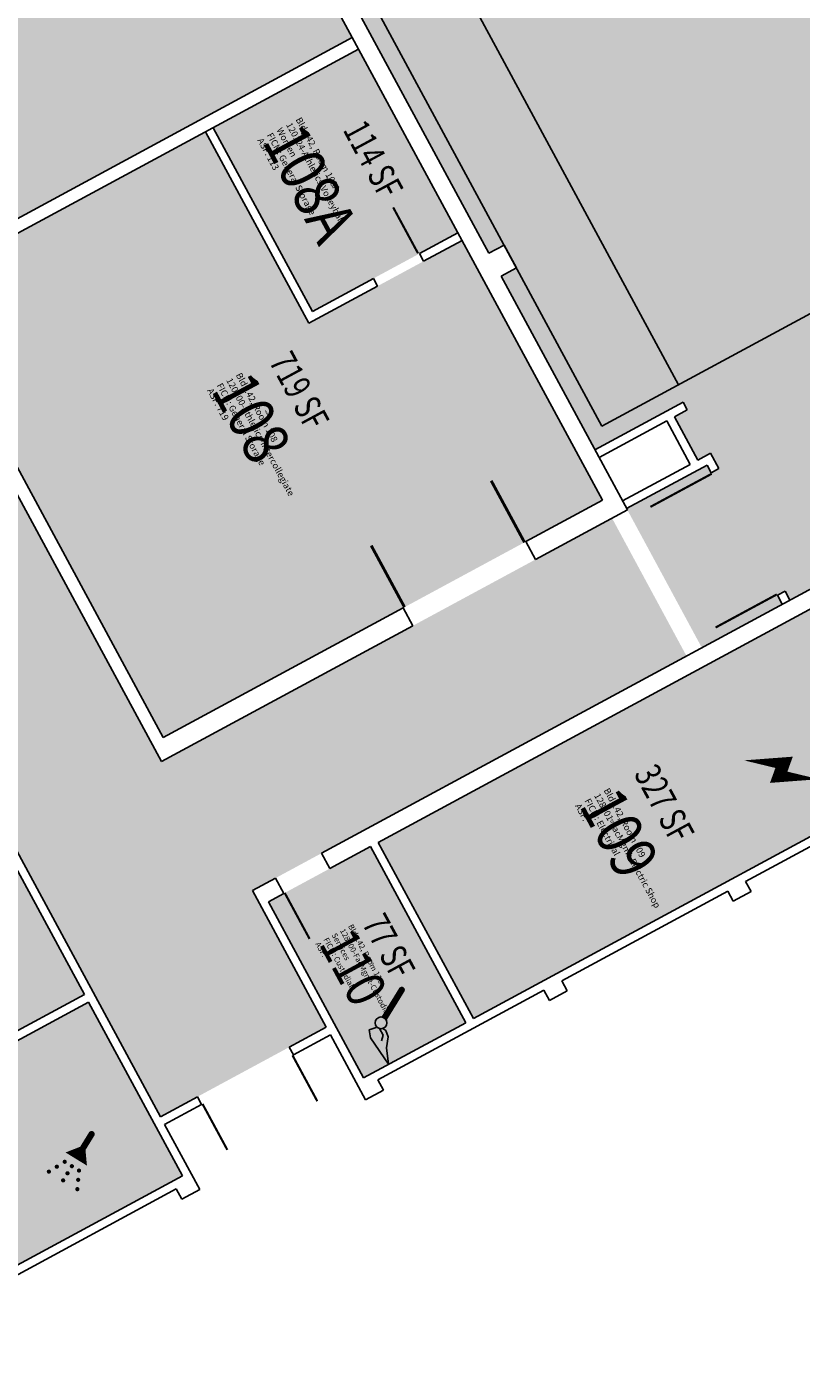
# Model space of a CAD drawing. Units: inches. Extents: x 69218428 to 69222728, y 27664699 to 27668276.
# Drawn here: x 69220714 to 69221247, y 27665137 to 27666065 of the extents above; entities that cross this region are included whole.
import ezdxf
from ezdxf.enums import TextEntityAlignment as Align

# ---------------------------------------------------------------- set-up
doc = ezdxf.new("R2010")
doc.units = ezdxf.units.IN
doc.header["$LTSCALE"] = 240
doc.header["$MEASUREMENT"] = 0
doc.layers.get('0').update_dxf_attribs({"linetype": 'CONTINUOUS'})
for name, color, linetype in [('A-DOOR', 2, 'CONTINUOUS'), ('A-FLOR', 3, 'CONTINUOUS'), ('A-IDEN-ICON', 4, 'CONTINUOUS'), ('A-IDEN-RNUM', 7, 'CONTINUOUS'), ('A-IDEN-SNUM', 4, 'CONTINUOUS'), ('A-IDEN-VNUM', 4, 'CONTINUOUS'), ('A-WALL', 5, 'CONTINUOUS'), ('AREA-TEXT', 3, 'CONTINUOUS'), ('Rooms-Category-Color', 7, 'CONTINUOUS'), ('Rooms-College-Color', 7, 'CONTINUOUS'), ('Rooms-Department-Color', 7, 'CONTINUOUS'), ('Rooms-Division-Color', 7, 'CONTINUOUS'), ('Rooms-Information', 7, 'CONTINUOUS')]:
    doc.layers.add(name, color=color, linetype=linetype)
doc.styles.add('CP_AREA', font='arial.ttf', dxfattribs={"height": 15})
doc.styles.add('CP_ROOMSNUMBER', font='arial.ttf', dxfattribs={"height": 1})
doc.styles.add('CP_ROOMVNUMBER', font='arial.ttf', dxfattribs={"width": 0.85, "height": 0.075})

# ---------------------------------------------------------------- blocks, each defined once
blk = doc.blocks.new('CPELECT')
at = {"color": 0, "linetype": 'ByBlock'}
blk.add_lwpolyline([(0.0623, 0.0629, 0, 0.03, 0), (0.0105, -0.0168, 0.03, 0.03, 0), (-0.0105, 0.0068, 0.03, 0, 0), (-0.0623, -0.0729, 0.03, 0, 0)], format="xyseb", dxfattribs=at)
blk = doc.blocks.new('CPSHOWER')
at = {"color": 0, "linetype": 'ByBlock'}
blk.add_lwpolyline([(-0.015, 0.0396, 0, 0.06, 0), (0.005, 0.005, 0.06, 0.06, 0)], format="xyseb", dxfattribs=at)
for points, const_width in [([(-0.0319, 0.0624, 1), (-0.0281, 0.0689, 1)], 0.0075), ([(0.0302, -0.0036, 1), (0.0345, -0.0011, 1)], 0.005), ([(-0.0045, -0.0236, 1), (-0.0002, -0.0211, 1)], 0.005), ([(0.0128, -0.0136, 1), (0.0172, -0.0111, 1)], 0.005), ([(0.0228, -0.0309, 1), (0.0272, -0.0284, 1)], 0.005), ([(0.0488, -0.0159, 1), (0.0531, -0.0134, 1)], 0.005), ([(0.0675, -0.0282, 1), (0.0718, -0.0257, 1)], 0.005), ([(-0.0031, -0.0459, 1), (0.0012, -0.0434, 1)], 0.005), ([(-0.0018, -0.0682, 1), (0.0025, -0.0657, 1)], 0.005), ([(0.0328, -0.0482, 1), (0.0372, -0.0457, 1)], 0.005)]:
    blk.add_lwpolyline(points, format="xyb", close=True, dxfattribs=dict(at, const_width=const_width))
at = {"color": 0, "linetype": 'ByBlock', "const_width": 0.015}
blk.add_lwpolyline([(-0.01, 0.031), (-0.03, 0.0656)], dxfattribs=at)
blk = doc.blocks.new('CPCUST')
at = {"color": 0, "linetype": 'ByBlock'}
for p, q in [((0.0297, -0.0341), (0.0376, -0.0302)), ((0.0376, -0.0302), (0.0533, -0.0324)), ((0.0171, -0.0639), (0.02, -0.0466)), ((0.0358, -0.0705), (0.0171, -0.0639)), ((0.0262, -0.0408), (0.0446, -0.0406)), ((0.1117, -0.0625), (0.0358, -0.0705)), ((0.0446, -0.0406), (0.0543, -0.0505)), ((0.0533, -0.0324), (0.0745, -0.0479)), ((0.0745, -0.0479), (0.1117, -0.0625))]:
    blk.add_line(p, q, dxfattribs=at)
at = {"color": 0, "linetype": 'ByBlock', "const_width": 0.0075}
blk.add_lwpolyline([(-0.0332, 0.0481, 1), (-0.0268, 0.0519, 1)], format="xyb", close=True, dxfattribs=at)
at = {"color": 0, "linetype": 'ByBlock', "const_width": 0.015}
blk.add_lwpolyline([(-0.03, 0.05), (0.01, -0.0193)], dxfattribs=at)
at = {"color": 0, "linetype": 'ByBlock'}
blk.add_circle((0.0158, -0.0313), 0.0141, dxfattribs=at)

msp = doc.modelspace()

# ---------------------------------------------------------------- hatches: boundary and pattern name
at = {"layer": 'Rooms-Category-Color', "true_color": 0xfbafa2}
for points in [[(69220670.1, 27667685.4), (69220290.04, 27667480.03), (69220292.89, 27667474.75), (69220270.9, 27667462.86), (69220273.27, 27667458.47), (69220267.99, 27667455.61), (69220265.62, 27667460.01), (69220210.19, 27667430.06), (69220261.06, 27667335.93), (69220316.48, 27667365.88), (69220313.63, 27667371.15), (69220318.91, 27667374.01), (69220324.62, 27667363.45), (69220315.82, 27667358.7), (69220331.98, 27667328.78), (69220340.78, 27667333.54), (69220343.63, 27667328.26), (69220282.93, 27667295.46), (69220347.58, 27667175.81), (69220358.14, 27667181.51), (69220366.7, 27667165.68), (69220356.14, 27667159.97), (69220484.5, 27666922.43), (69220495.06, 27666928.14), (69220503.61, 27666912.3), (69220493.06, 27666906.6), (69220621.41, 27666669.06), (69220631.97, 27666674.77), (69220640.53, 27666658.93), (69220629.97, 27666653.23), (69220758.33, 27666415.69), (69220768.89, 27666421.39), (69220777.45, 27666405.56), (69220766.89, 27666399.85), (69220895.25, 27666162.32), (69220905.8, 27666168.02), (69220914.36, 27666152.18), (69220903.8, 27666146.48), (69221032.16, 27665908.94), (69221042.72, 27665914.65), (69221051.28, 27665898.81), (69221040.72, 27665893.11), (69221105.37, 27665773.46), (69221166.08, 27665806.26), (69221168.93, 27665800.98), (69221160.13, 27665796.23), (69221176.3, 27665766.32), (69221185.09, 27665771.07), (69221190.8, 27665760.51), (69221185.52, 27665757.66), (69221182.67, 27665762.94), (69221127.24, 27665732.99), (69221179.06, 27665637.09), (69221234.49, 27665667.04), (69221231.16, 27665673.2), (69221236.44, 27665676.05), (69221239.77, 27665669.9), (69221255.6, 27665678.45), (69221257.5, 27665674.93), (69221263.66, 27665678.26), (69222011.47, 27666082.35), (69222644.9, 27666424.64), (69222642.52, 27666429.04), (69222704.1, 27666462.32), (69221735.23, 27668255.29), (69221673.65, 27668222.01), (69221671.27, 27668226.41), (69221291.21, 27668021.04)], [(69220526.95, 27665333.58), (69220551.19, 27665288.72), (69220753.54, 27665398.06), (69220698.39, 27665500.11), (69220691.35, 27665496.31), (69220656.17, 27665561.41), (69220464.38, 27665457.77), (69220438.27, 27665506.11), (69220430.16, 27665521.12), (69220377.37, 27665492.59), (69220446.78, 27665364.15), (69220477.68, 27665306.96), (69220511.11, 27665325.03)]]:
    msp.add_hatch(color=21, dxfattribs=at).paths.add_polyline_path(points)
at = {"layer": 'Rooms-Category-Color', "true_color": 0xadadad}
for points in [[(69220208.07, 27666666.21), (69220241.5, 27666684.28), (69220223.44, 27666717.71), (69220220.58, 27666722.99), (69220218.41, 27666727.01), (69220198.95, 27666763.02), (69220165.52, 27666744.95), (69220084.94, 27666894.07), (69219982.01, 27666838.45), (69220044.29, 27666723.2), (69219990.12, 27666693.93), (69219996.1, 27666682.85), (69220013.22, 27666651.18), (69220030.52, 27666619.15), (69220084.7, 27666648.42), (69220482.13, 27665912.94), (69220591.48, 27665710.59), (69220531.65, 27665678.26), (69220533.55, 27665674.74), (69220528.27, 27665671.89), (69220526.37, 27665675.41), (69220478.86, 27665649.74), (69220517.85, 27665577.6), (69220565.36, 27665603.27), (69220562.15, 27665609.21), (69220567.43, 27665612.06), (69220570.63, 27665606.12), (69220630.46, 27665638.45), (69220634.26, 27665631.41), (69220665.64, 27665573.35), (69220805.88, 27665313.81), (69220920.25, 27665375.62), (69220869.38, 27665469.75), (69221168.5, 27665631.39), (69221117.16, 27665726.4), (69220806.6, 27665558.59), (69220398.23, 27666314.31), (69220443.1, 27666338.55), (69220384.15, 27666447.64), (69220347.2, 27666427.68), (69220354.81, 27666413.6), (69220346.89, 27666409.32)], [(69220938.17, 27666057.64), (69220715.45, 27666469.81), (69220412.81, 27666306.27), (69220635.53, 27665894.1)], [(69221021.63, 27665381.52), (69221321.63, 27665543.64), (69221264.59, 27665649.21), (69221263.71, 27665648.73), (69221255.15, 27665664.57), (69220956.03, 27665502.93)], [(69220945.97, 27665340.64), (69221016.35, 27665378.67), (69220950.75, 27665500.08), (69220880.37, 27665462.05)], [(69220504.78, 27665256.81), (69220569.43, 27665137.17), (69220821.05, 27665273.13), (69220756.39, 27665392.78)]]:
    msp.add_hatch(color=253, dxfattribs=at).paths.add_polyline_path(points)
at = {"layer": 'Rooms-Category-Color', "true_color": 0xe3c5e1}
for points in [[(69220842.16, 27665995.52), (69220942.45, 27666049.72), (69221010.91, 27665923.03), (69220910.62, 27665868.84)], [(69220807.87, 27665575.18), (69221110.51, 27665738.72), (69221013.76, 27665917.75), (69220908.19, 27665860.7), (69220836.88, 27665992.67), (69220639.81, 27665886.18)]]:
    msp.add_hatch(color=254, dxfattribs=at).paths.add_polyline_path(points)
at = {"layer": 'Rooms-College-Color', "true_color": 0xffff64}
for points in [[(69220670.1, 27667685.4), (69220290.04, 27667480.03), (69220292.89, 27667474.75), (69220270.9, 27667462.86), (69220273.27, 27667458.47), (69220267.99, 27667455.61), (69220265.62, 27667460.01), (69220210.19, 27667430.06), (69220261.06, 27667335.93), (69220316.48, 27667365.88), (69220313.63, 27667371.15), (69220318.91, 27667374.01), (69220324.62, 27667363.45), (69220315.82, 27667358.7), (69220331.98, 27667328.78), (69220340.78, 27667333.54), (69220343.63, 27667328.26), (69220282.93, 27667295.46), (69220347.58, 27667175.81), (69220358.14, 27667181.51), (69220366.7, 27667165.68), (69220356.14, 27667159.97), (69220484.5, 27666922.43), (69220495.06, 27666928.14), (69220503.61, 27666912.3), (69220493.06, 27666906.6), (69220621.41, 27666669.06), (69220631.97, 27666674.77), (69220640.53, 27666658.93), (69220629.97, 27666653.23), (69220758.33, 27666415.69), (69220768.89, 27666421.39), (69220777.45, 27666405.56), (69220766.89, 27666399.85), (69220895.25, 27666162.32), (69220905.8, 27666168.02), (69220914.36, 27666152.18), (69220903.8, 27666146.48), (69221032.16, 27665908.94), (69221042.72, 27665914.65), (69221051.28, 27665898.81), (69221040.72, 27665893.11), (69221105.37, 27665773.46), (69221166.08, 27665806.26), (69221168.93, 27665800.98), (69221160.13, 27665796.23), (69221176.3, 27665766.32), (69221185.09, 27665771.07), (69221190.8, 27665760.51), (69221185.52, 27665757.66), (69221182.67, 27665762.94), (69221127.24, 27665732.99), (69221179.06, 27665637.09), (69221234.49, 27665667.04), (69221231.16, 27665673.2), (69221236.44, 27665676.05), (69221239.77, 27665669.9), (69221255.6, 27665678.45), (69221257.5, 27665674.93), (69221263.66, 27665678.26), (69222011.47, 27666082.35), (69222644.9, 27666424.64), (69222642.52, 27666429.04), (69222704.1, 27666462.32), (69221735.23, 27668255.29), (69221673.65, 27668222.01), (69221671.27, 27668226.41), (69221291.21, 27668021.04)], [(69220842.16, 27665995.52), (69220942.45, 27666049.72), (69221010.91, 27665923.03), (69220910.62, 27665868.84)], [(69220807.87, 27665575.18), (69221110.51, 27665738.72), (69221013.76, 27665917.75), (69220908.19, 27665860.7), (69220836.88, 27665992.67), (69220639.81, 27665886.18)], [(69220526.95, 27665333.58), (69220551.19, 27665288.72), (69220753.54, 27665398.06), (69220698.39, 27665500.11), (69220691.35, 27665496.31), (69220656.17, 27665561.41), (69220464.38, 27665457.77), (69220438.27, 27665506.11), (69220430.16, 27665521.12), (69220377.37, 27665492.59), (69220446.78, 27665364.15), (69220477.68, 27665306.96), (69220511.11, 27665325.03)]]:
    msp.add_hatch(color=51, dxfattribs=at).paths.add_polyline_path(points)
at = {"layer": 'Rooms-College-Color', "true_color": 0xadadad}
for points in [[(69220208.07, 27666666.21), (69220241.5, 27666684.28), (69220223.44, 27666717.71), (69220220.58, 27666722.99), (69220218.41, 27666727.01), (69220198.95, 27666763.02), (69220165.52, 27666744.95), (69220084.94, 27666894.07), (69219982.01, 27666838.45), (69220044.29, 27666723.2), (69219990.12, 27666693.93), (69219996.1, 27666682.85), (69220013.22, 27666651.18), (69220030.52, 27666619.15), (69220084.7, 27666648.42), (69220482.13, 27665912.94), (69220591.48, 27665710.59), (69220531.65, 27665678.26), (69220533.55, 27665674.74), (69220528.27, 27665671.89), (69220526.37, 27665675.41), (69220478.86, 27665649.74), (69220517.85, 27665577.6), (69220565.36, 27665603.27), (69220562.15, 27665609.21), (69220567.43, 27665612.06), (69220570.63, 27665606.12), (69220630.46, 27665638.45), (69220634.26, 27665631.41), (69220665.64, 27665573.35), (69220805.88, 27665313.81), (69220920.25, 27665375.62), (69220869.38, 27665469.75), (69221168.5, 27665631.39), (69221117.16, 27665726.4), (69220806.6, 27665558.59), (69220398.23, 27666314.31), (69220443.1, 27666338.55), (69220384.15, 27666447.64), (69220347.2, 27666427.68), (69220354.81, 27666413.6), (69220346.89, 27666409.32)], [(69220938.17, 27666057.64), (69220715.45, 27666469.81), (69220412.81, 27666306.27), (69220635.53, 27665894.1)], [(69221021.63, 27665381.52), (69221321.63, 27665543.64), (69221264.59, 27665649.21), (69221263.71, 27665648.73), (69221255.15, 27665664.57), (69220956.03, 27665502.93)], [(69220945.97, 27665340.64), (69221016.35, 27665378.67), (69220950.75, 27665500.08), (69220880.37, 27665462.05)], [(69220504.78, 27665256.81), (69220569.43, 27665137.17), (69220821.05, 27665273.13), (69220756.39, 27665392.78)]]:
    msp.add_hatch(color=253, dxfattribs=at).paths.add_polyline_path(points)
at = {"layer": 'Rooms-Department-Color', "true_color": 0x604aed}
for points in [[(69220670.1, 27667685.4), (69220290.04, 27667480.03), (69220292.89, 27667474.75), (69220270.9, 27667462.86), (69220273.27, 27667458.47), (69220267.99, 27667455.61), (69220265.62, 27667460.01), (69220210.19, 27667430.06), (69220261.06, 27667335.93), (69220316.48, 27667365.88), (69220313.63, 27667371.15), (69220318.91, 27667374.01), (69220324.62, 27667363.45), (69220315.82, 27667358.7), (69220331.98, 27667328.78), (69220340.78, 27667333.54), (69220343.63, 27667328.26), (69220282.93, 27667295.46), (69220347.58, 27667175.81), (69220358.14, 27667181.51), (69220366.7, 27667165.68), (69220356.14, 27667159.97), (69220484.5, 27666922.43), (69220495.06, 27666928.14), (69220503.61, 27666912.3), (69220493.06, 27666906.6), (69220621.41, 27666669.06), (69220631.97, 27666674.77), (69220640.53, 27666658.93), (69220629.97, 27666653.23), (69220758.33, 27666415.69), (69220768.89, 27666421.39), (69220777.45, 27666405.56), (69220766.89, 27666399.85), (69220895.25, 27666162.32), (69220905.8, 27666168.02), (69220914.36, 27666152.18), (69220903.8, 27666146.48), (69221032.16, 27665908.94), (69221042.72, 27665914.65), (69221051.28, 27665898.81), (69221040.72, 27665893.11), (69221105.37, 27665773.46), (69221166.08, 27665806.26), (69221168.93, 27665800.98), (69221160.13, 27665796.23), (69221176.3, 27665766.32), (69221185.09, 27665771.07), (69221190.8, 27665760.51), (69221185.52, 27665757.66), (69221182.67, 27665762.94), (69221127.24, 27665732.99), (69221179.06, 27665637.09), (69221234.49, 27665667.04), (69221231.16, 27665673.2), (69221236.44, 27665676.05), (69221239.77, 27665669.9), (69221255.6, 27665678.45), (69221257.5, 27665674.93), (69221263.66, 27665678.26), (69222011.47, 27666082.35), (69222644.9, 27666424.64), (69222642.52, 27666429.04), (69222704.1, 27666462.32), (69221735.23, 27668255.29), (69221673.65, 27668222.01), (69221671.27, 27668226.41), (69221291.21, 27668021.04)], [(69220842.16, 27665995.52), (69220942.45, 27666049.72), (69221010.91, 27665923.03), (69220910.62, 27665868.84)], [(69220807.87, 27665575.18), (69221110.51, 27665738.72), (69221013.76, 27665917.75), (69220908.19, 27665860.7), (69220836.88, 27665992.67), (69220639.81, 27665886.18)], [(69220526.95, 27665333.58), (69220551.19, 27665288.72), (69220753.54, 27665398.06), (69220698.39, 27665500.11), (69220691.35, 27665496.31), (69220656.17, 27665561.41), (69220464.38, 27665457.77), (69220438.27, 27665506.11), (69220430.16, 27665521.12), (69220377.37, 27665492.59), (69220446.78, 27665364.15), (69220477.68, 27665306.96), (69220511.11, 27665325.03)]]:
    msp.add_hatch(color=173, dxfattribs=at).paths.add_polyline_path(points)
at = {"layer": 'Rooms-Department-Color', "true_color": 0xacacac}
for points in [[(69220208.07, 27666666.21), (69220241.5, 27666684.28), (69220223.44, 27666717.71), (69220220.58, 27666722.99), (69220218.41, 27666727.01), (69220198.95, 27666763.02), (69220165.52, 27666744.95), (69220084.94, 27666894.07), (69219982.01, 27666838.45), (69220044.29, 27666723.2), (69219990.12, 27666693.93), (69219996.1, 27666682.85), (69220013.22, 27666651.18), (69220030.52, 27666619.15), (69220084.7, 27666648.42), (69220482.13, 27665912.94), (69220591.48, 27665710.59), (69220531.65, 27665678.26), (69220533.55, 27665674.74), (69220528.27, 27665671.89), (69220526.37, 27665675.41), (69220478.86, 27665649.74), (69220517.85, 27665577.6), (69220565.36, 27665603.27), (69220562.15, 27665609.21), (69220567.43, 27665612.06), (69220570.63, 27665606.12), (69220630.46, 27665638.45), (69220634.26, 27665631.41), (69220665.64, 27665573.35), (69220805.88, 27665313.81), (69220920.25, 27665375.62), (69220869.38, 27665469.75), (69221168.5, 27665631.39), (69221117.16, 27665726.4), (69220806.6, 27665558.59), (69220398.23, 27666314.31), (69220443.1, 27666338.55), (69220384.15, 27666447.64), (69220347.2, 27666427.68), (69220354.81, 27666413.6), (69220346.89, 27666409.32)], [(69220938.17, 27666057.64), (69220715.45, 27666469.81), (69220412.81, 27666306.27), (69220635.53, 27665894.1)], [(69221021.63, 27665381.52), (69221321.63, 27665543.64), (69221264.59, 27665649.21), (69221263.71, 27665648.73), (69221255.15, 27665664.57), (69220956.03, 27665502.93)], [(69220945.97, 27665340.64), (69221016.35, 27665378.67), (69220950.75, 27665500.08), (69220880.37, 27665462.05)], [(69220504.78, 27665256.81), (69220569.43, 27665137.17), (69220821.05, 27665273.13), (69220756.39, 27665392.78)]]:
    msp.add_hatch(color=253, dxfattribs=at).paths.add_polyline_path(points)
at = {"layer": 'Rooms-Division-Color', "true_color": 0x604aed}
for points in [[(69220670.1, 27667685.4), (69220290.04, 27667480.03), (69220292.89, 27667474.75), (69220270.9, 27667462.86), (69220273.27, 27667458.47), (69220267.99, 27667455.61), (69220265.62, 27667460.01), (69220210.19, 27667430.06), (69220261.06, 27667335.93), (69220316.48, 27667365.88), (69220313.63, 27667371.15), (69220318.91, 27667374.01), (69220324.62, 27667363.45), (69220315.82, 27667358.7), (69220331.98, 27667328.78), (69220340.78, 27667333.54), (69220343.63, 27667328.26), (69220282.93, 27667295.46), (69220347.58, 27667175.81), (69220358.14, 27667181.51), (69220366.7, 27667165.68), (69220356.14, 27667159.97), (69220484.5, 27666922.43), (69220495.06, 27666928.14), (69220503.61, 27666912.3), (69220493.06, 27666906.6), (69220621.41, 27666669.06), (69220631.97, 27666674.77), (69220640.53, 27666658.93), (69220629.97, 27666653.23), (69220758.33, 27666415.69), (69220768.89, 27666421.39), (69220777.45, 27666405.56), (69220766.89, 27666399.85), (69220895.25, 27666162.32), (69220905.8, 27666168.02), (69220914.36, 27666152.18), (69220903.8, 27666146.48), (69221032.16, 27665908.94), (69221042.72, 27665914.65), (69221051.28, 27665898.81), (69221040.72, 27665893.11), (69221105.37, 27665773.46), (69221166.08, 27665806.26), (69221168.93, 27665800.98), (69221160.13, 27665796.23), (69221176.3, 27665766.32), (69221185.09, 27665771.07), (69221190.8, 27665760.51), (69221185.52, 27665757.66), (69221182.67, 27665762.94), (69221127.24, 27665732.99), (69221179.06, 27665637.09), (69221234.49, 27665667.04), (69221231.16, 27665673.2), (69221236.44, 27665676.05), (69221239.77, 27665669.9), (69221255.6, 27665678.45), (69221257.5, 27665674.93), (69221263.66, 27665678.26), (69222011.47, 27666082.35), (69222644.9, 27666424.64), (69222642.52, 27666429.04), (69222704.1, 27666462.32), (69221735.23, 27668255.29), (69221673.65, 27668222.01), (69221671.27, 27668226.41), (69221291.21, 27668021.04)], [(69220842.16, 27665995.52), (69220942.45, 27666049.72), (69221010.91, 27665923.03), (69220910.62, 27665868.84)], [(69220807.87, 27665575.18), (69221110.51, 27665738.72), (69221013.76, 27665917.75), (69220908.19, 27665860.7), (69220836.88, 27665992.67), (69220639.81, 27665886.18)], [(69220526.95, 27665333.58), (69220551.19, 27665288.72), (69220753.54, 27665398.06), (69220698.39, 27665500.11), (69220691.35, 27665496.31), (69220656.17, 27665561.41), (69220464.38, 27665457.77), (69220438.27, 27665506.11), (69220430.16, 27665521.12), (69220377.37, 27665492.59), (69220446.78, 27665364.15), (69220477.68, 27665306.96), (69220511.11, 27665325.03)]]:
    msp.add_hatch(color=173, dxfattribs=at).paths.add_polyline_path(points)
at = {"layer": 'Rooms-Division-Color', "true_color": 0xadadad}
for points in [[(69220208.07, 27666666.21), (69220241.5, 27666684.28), (69220223.44, 27666717.71), (69220220.58, 27666722.99), (69220218.41, 27666727.01), (69220198.95, 27666763.02), (69220165.52, 27666744.95), (69220084.94, 27666894.07), (69219982.01, 27666838.45), (69220044.29, 27666723.2), (69219990.12, 27666693.93), (69219996.1, 27666682.85), (69220013.22, 27666651.18), (69220030.52, 27666619.15), (69220084.7, 27666648.42), (69220482.13, 27665912.94), (69220591.48, 27665710.59), (69220531.65, 27665678.26), (69220533.55, 27665674.74), (69220528.27, 27665671.89), (69220526.37, 27665675.41), (69220478.86, 27665649.74), (69220517.85, 27665577.6), (69220565.36, 27665603.27), (69220562.15, 27665609.21), (69220567.43, 27665612.06), (69220570.63, 27665606.12), (69220630.46, 27665638.45), (69220634.26, 27665631.41), (69220665.64, 27665573.35), (69220805.88, 27665313.81), (69220920.25, 27665375.62), (69220869.38, 27665469.75), (69221168.5, 27665631.39), (69221117.16, 27665726.4), (69220806.6, 27665558.59), (69220398.23, 27666314.31), (69220443.1, 27666338.55), (69220384.15, 27666447.64), (69220347.2, 27666427.68), (69220354.81, 27666413.6), (69220346.89, 27666409.32)], [(69220938.17, 27666057.64), (69220715.45, 27666469.81), (69220412.81, 27666306.27), (69220635.53, 27665894.1)], [(69221021.63, 27665381.52), (69221321.63, 27665543.64), (69221264.59, 27665649.21), (69221263.71, 27665648.73), (69221255.15, 27665664.57), (69220956.03, 27665502.93)], [(69220945.97, 27665340.64), (69221016.35, 27665378.67), (69220950.75, 27665500.08), (69220880.37, 27665462.05)], [(69220504.78, 27665256.81), (69220569.43, 27665137.17), (69220821.05, 27665273.13), (69220756.39, 27665392.78)]]:
    msp.add_hatch(color=253, dxfattribs=at).paths.add_polyline_path(points)

# ---------------------------------------------------------------- linework, layer by layer
at = {"layer": 'A-DOOR'}
for points in [[(69220983.44, 27665908.91, 1.5, 1.5, 0), (69220966.33, 27665940.58, 0, 0, 0), (69220966.99, 27665940.94, 0, 0, 0.414214), (69220952.43, 27665892.15, 0, 0, 0.414214)], [(69221185.88, 27665757, 1.5, 1.5, 0), (69221143.65, 27665734.18, 0, 0, 0), (69221143.29, 27665734.84, 0, 0, 0.414214), (69221208.34, 27665715.43, 0, 0, 0.414214)], [(69221056.84, 27665709.72, 2.01, 2.01, 0), (69221033.9, 27665752.15, 0, 0, 0), (69221034.79, 27665752.63, 0, 0, 0.414214), (69221015.28, 27665687.27, 0, 0, 0.414214)], [(69220974.15, 27665665.04, 2.01, 2.01, 0), (69220951.21, 27665707.47, 0, 0, 0), (69220950.33, 27665706.99, 0, 0, -0.414214), (69221015.7, 27665687.49, 0, 0, -0.414214)], [(69221230.8, 27665673.86, 1.5, 1.5, 0), (69221188.57, 27665651.04, 0, 0, 0), (69221188.93, 27665650.38, 0, 0, -0.414214), (69221208.34, 27665715.43, 0, 0, -0.414214)], [(69220891.58, 27665468.11, 1.5, 1.5, 0), (69220908.7, 27665436.44, 0, 0, 0), (69220908.04, 27665436.08, 0, 0, 0.414214), (69220922.6, 27665484.87, 0, 0, 0.414214)], [(69220896.93, 27665356.19, 1.5, 1.5, 0), (69220914.05, 27665324.52, 0, 0, 0), (69220914.71, 27665324.88, 0, 0, -0.414214), (69220865.92, 27665339.44, 0, 0, -0.414214)], [(69220834.91, 27665322.68, 1.5, 1.5, 0), (69220852.02, 27665291.01, 0, 0, 0), (69220851.36, 27665290.65, 0, 0, 0.414214), (69220865.92, 27665339.44, 0, 0, 0.414214)]]:
    msp.add_lwpolyline(points, format="xyseb", dxfattribs=at)
at = {"layer": 'A-FLOR'}
for p, q in [((69221163.01, 27665818.24), (69220351.98, 27667319.13)), ((69221110.23, 27665789.72), (69220299.19, 27667290.6)), ((69221110.23, 27665789.72), (69221416.39, 27665955.16))]:
    msp.add_line(p, q, dxfattribs=at)
at = {"layer": 'A-WALL'}
for p, q in [((69221110.51, 27665738.72), (69220715.45, 27666469.81)), ((69221032.16, 27665908.94), (69220903.8, 27666146.48)), ((69220635.53, 27665894.1), (69220938.17, 27666057.64)), ((69220639.81, 27665886.18), (69220942.45, 27666049.72)), ((69220908.19, 27665860.7), (69220836.88, 27665992.67)), ((69220910.62, 27665868.84), (69220842.16, 27665995.52)), ((69220984.4, 27665908.71), (69221010.91, 27665923.03)), ((69220987.26, 27665903.43), (69221013.76, 27665917.75)), ((69221032.16, 27665908.94), (69221042.72, 27665914.65)), ((69221051.28, 27665898.81), (69221042.72, 27665914.65)), ((69220987.26, 27665903.43), (69220984.4, 27665908.71)), ((69220806.6, 27665558.59), (69220624.76, 27665895.1)), ((69220807.87, 27665575.18), (69220632.68, 27665899.38)), ((69221040.72, 27665893.11), (69221051.28, 27665898.81)), ((69220908.19, 27665860.7), (69220955.59, 27665886.32)), ((69220910.62, 27665868.84), (69220952.73, 27665891.6)), ((69220955.59, 27665886.32), (69220952.73, 27665891.6)), ((69221127.72, 27665732.11), (69221040.72, 27665893.11)), ((69221105.37, 27665773.46), (69221166.08, 27665806.26)), ((69221166.08, 27665806.26), (69221168.93, 27665800.98)), ((69221108.23, 27665768.18), (69221154.85, 27665793.38)), ((69221154.85, 27665793.38), (69221171.02, 27665763.46)), ((69221168.93, 27665800.98), (69221160.13, 27665796.23)), ((69221160.13, 27665796.23), (69221176.3, 27665766.32)), ((69221185.09, 27665771.07), (69221176.3, 27665766.32)), ((69221185.09, 27665771.07), (69221190.8, 27665760.51)), ((69221124.39, 27665738.27), (69221171.02, 27665763.46)), ((69221127.24, 27665732.99), (69221182.67, 27665762.94)), ((69221182.67, 27665762.94), (69221185.52, 27665757.66)), ((69221190.8, 27665760.51), (69221185.52, 27665757.66)), ((69221057.72, 27665710.2), (69221110.51, 27665738.72)), ((69221064.38, 27665697.88), (69221127.72, 27665732.11)), ((69221064.38, 27665697.88), (69221057.72, 27665710.2)), ((69221064.38, 27665697.88), (69221057.72, 27665710.2)), ((69220916.89, 27665495.42), (69221255.6, 27665678.45)), ((69221236.44, 27665676.05), (69221231.16, 27665673.2)), ((69221231.16, 27665673.2), (69221234.49, 27665667.04)), ((69221236.44, 27665676.05), (69221239.77, 27665669.9)), ((69220807.87, 27665575.18), (69220973.26, 27665664.56)), ((69220956.03, 27665502.93), (69221261.31, 27665667.9)), ((69220979.92, 27665652.24), (69220973.26, 27665664.56)), ((69220979.92, 27665652.24), (69220973.26, 27665664.56)), ((69220806.6, 27665558.59), (69220979.92, 27665652.24)), ((69220805.88, 27665313.81), (69220665.64, 27665573.35)), ((69221021.63, 27665381.52), (69221321.63, 27665543.64)), ((69221209.24, 27665476.08), (69221324.49, 27665538.36)), ((69220753.54, 27665398.06), (69220698.39, 27665500.11)), ((69220916.89, 27665495.42), (69220922.6, 27665484.87)), ((69220922.6, 27665484.87), (69220950.75, 27665500.08)), ((69220950.75, 27665500.08), (69221016.35, 27665378.67)), ((69220956.03, 27665502.93), (69221021.63, 27665381.52)), ((69220869.38, 27665469.75), (69220885.22, 27665478.31)), ((69220885.22, 27665478.31), (69220890.92, 27665467.75)), ((69220920.25, 27665375.62), (69220869.38, 27665469.75)), ((69220880.37, 27665462.05), (69220890.92, 27665467.75)), ((69221082.55, 27665407.62), (69221196.92, 27665469.42)), ((69221200.72, 27665462.39), (69221196.92, 27665469.42)), ((69221200.72, 27665462.39), (69221213.04, 27665469.04)), ((69221213.04, 27665469.04), (69221209.24, 27665476.08)), ((69220945.97, 27665340.64), (69220880.37, 27665462.05)), ((69221086.35, 27665400.58), (69221082.55, 27665407.62)), ((69220551.19, 27665288.72), (69220753.54, 27665398.06)), ((69220955.86, 27665339.16), (69221070.23, 27665400.97)), ((69221074.04, 27665393.93), (69221070.23, 27665400.97)), ((69221074.04, 27665393.93), (69221086.35, 27665400.58)), ((69220543.84, 27665277.93), (69220756.39, 27665392.78)), ((69220554.04, 27665283.44), (69220756.39, 27665392.78)), ((69220821.05, 27665273.13), (69220756.39, 27665392.78)), ((69220894.74, 27665361.83), (69220920.25, 27665375.62)), ((69220945.97, 27665340.64), (69221016.35, 27665378.67)), ((69220897.59, 27665356.55), (69220923.1, 27665370.34)), ((69220947.35, 27665325.47), (69220923.1, 27665370.34)), ((69220894.74, 27665361.83), (69220897.59, 27665356.55)), ((69220959.67, 27665332.13), (69220955.86, 27665339.16)), ((69220947.35, 27665325.47), (69220959.67, 27665332.13)), ((69220805.88, 27665313.81), (69220831.4, 27665327.6)), ((69220808.73, 27665308.54), (69220834.25, 27665322.32)), ((69220831.4, 27665327.6), (69220834.25, 27665322.32)), ((69220832.98, 27665263.67), (69220808.73, 27665308.54)), ((69220569.43, 27665137.17), (69220821.05, 27665273.13)), ((69220699.85, 27665200.82), (69220816.86, 27665264.05)), ((69220820.66, 27665257.01), (69220816.86, 27665264.05)), ((69220820.66, 27665257.01), (69220832.98, 27665263.67))]:
    msp.add_line(p, q, dxfattribs=at)

# ---------------------------------------------------------------- block references
at = {"layer": 'A-IDEN-ICON', "xscale": 288, "yscale": 288, "zscale": 288, "rotation": 298.39}
for name, p in [('CPELECT', (69221235.16, 27665553.65)), ('CPCUST', (69220963.68, 27665386.84)), ('CPSHOWER', (69220745.95, 27665285.26))]:
    msp.add_blockref(name, p, dxfattribs=at)

# ---------------------------------------------------------------- texts
at = {"layer": 'A-IDEN-RNUM', "style": 'CP_ROOMSNUMBER', "width": 0.85}
for s, p in [('0108-A0', (69220921.14, 27665960.1)), ('0108-00', (69220879.53, 27665798.05)), ('0109-00', (69221118.01, 27665516.58)), ('0110-00', (69220951, 27665421.79))]:
    msp.add_text(s, height=0.96, rotation=298.39, dxfattribs=at).set_placement(p, align=Align.MIDDLE)
at = {"layer": 'A-IDEN-SNUM', "style": 'CP_ROOMSNUMBER', "width": 0.85}
for s, p in [('04200108A0', (69220921.14, 27665960.1)), ('0420010800', (69220879.53, 27665798.05)), ('0420010900', (69221118.01, 27665516.58)), ('0420011000', (69220951, 27665421.79))]:
    msp.add_text(s, height=0.96, rotation=298.39, dxfattribs=at).set_placement(p, align=Align.MIDDLE)
at = {"layer": 'A-IDEN-VNUM', "style": 'CP_ROOMVNUMBER', "width": 0.85}
for s, height, p in [('108A', 31.5, (69220905.78, 27665955.14)), ('108', 31.5, (69220865.2, 27665793.62)), ('109', 31.5, (69221118.76, 27665507.37)), ('110', 27, (69220935.87, 27665415.19))]:
    msp.add_text(s, height=height, rotation=298.39, dxfattribs=at).set_placement(p, align=Align.MIDDLE)
at = {"layer": 'AREA-TEXT', "style": 'CP_AREA', "width": 0.75}
for s, p in [('114 SF', (69220952.53, 27665973.73)), ('719 SF', (69220901.57, 27665814.22)), ('327 SF', (69221153.19, 27665529.78)), ('77 SF', (69220963.26, 27665431.35))]:
    msp.add_text(s, height=18, rotation=298.39, dxfattribs=at).set_placement(p, align=Align.MIDDLE_CENTER)

# ---------------------------------------------------------------- next in the draw order: texts
at = {"layer": 'Rooms-Information', "attachment_point": 7, "rotation": 298.39, "style": 'CP_ROOMVNUMBER', "bg_fill": 3, "box_fill_scale": 1.5, "bg_fill_color": 256, "bg_fill_true_color": 13158600, "bg_fill_transparency": 0}
for s, insert, char_height, width in [('Bldg.42, Room 108A^M^J120124-Athletics-Volleyball Women^M^JFICM: General Storage^M^JASF: 113', (69220871.32, 27665986.2), 4.5, 100.8), ('Bldg.42, Room 108^M^J120100-Athletics-Intercollegiate^M^JFICM: General Storage^M^JASF: 719', (69220836.68, 27665813.68), 4.5, 100.8), ('Bldg.42, Room 109^M^J128101-FacMgmt-Electric Shop^M^JFICM: Electrical^M^JASF: ', (69221090.24, 27665527.43), 4.5, 100.8), ('Bldg.42, Room 110^M^J128300-FacMgmt-Custodial Services^M^JFICM: Custodial^M^JASF: ', (69220911.43, 27665432.38), 3.8571, 86.4)]:
    msp.add_mtext(s, dxfattribs=dict(at, insert=insert, char_height=char_height, width=width))

doc.saveas('drawing.dxf')
